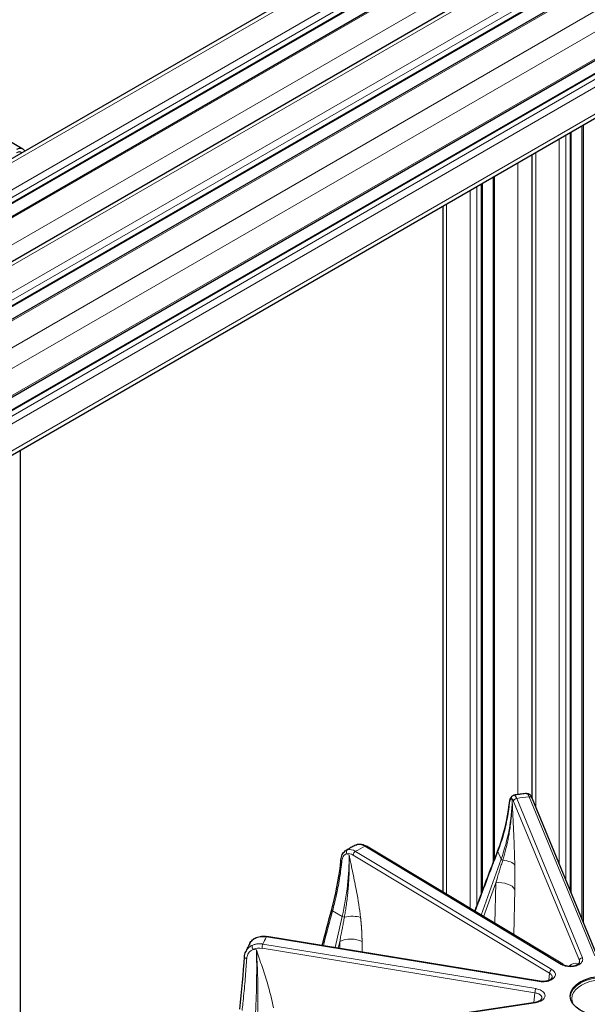
# Model space of a CAD drawing. Units: millimetres. Extents: x 0 to 13650, y 0 to 19305.
# Drawn here: x 6537 to 6717, y 7961 to 8273 of the extents above; entities that cross this region are included whole.
import ezdxf

# ---------------------------------------------------------------- set-up
doc = ezdxf.new("R2010")
doc.units = ezdxf.units.MM
doc.header["$LTSCALE"] = 65
doc.layers.add('Sichtbar (ISO)', color=7, linetype='Continuous', lineweight=25)
doc.layers.add('Tangential', color=7, linetype='Continuous', lineweight=9, true_color=0xbfbfbf)

msp = doc.modelspace()

# ---------------------------------------------------------------- linework, layer by layer
at = {"layer": 'Sichtbar (ISO)'}
for p, q in [((6538.26, 8232.23), (5972.58, 8558.83)), ((6274.75, 8079.14), (6699.02, 8324.09)), ((6285.03, 8070.72), (6709.3, 8315.67)), ((6291.21, 8070.24), (6715.47, 8315.19)), ((6303.04, 8062.81), (6727.3, 8307.76)), ((6313.32, 8054.4), (6737.58, 8299.34)), ((6319.49, 8053.91), (6743.76, 8298.86)), ((6339.53, 8040.78), (6726.57, 8264.24)), ((6343.04, 8038.76), (6729.99, 8262.16)), ((6355.47, 8031.58), (6726.73, 8245.93)), ((6712.27, 7996.11), (6712.27, 8237.58)), ((6715.78, 7987.6), (6715.78, 8239.61)), ((6699.85, 8026.22), (6699.85, 8230.41)), ((6683.99, 8221.25), (6683.99, 7996.38)), ((6687.5, 8223.28), (6687.5, 8005.64)), ((6671.56, 8214.08), (6671.56, 7996.38)), ((6537.43, 8136.64), (6537.43, 7926.52)), ((6720.3, 7976.66), (6699.84, 8026.25)), ((6640.86, 8009.66), (6640.86, 8009.66)), ((6643.91, 8011.35), (6643.91, 8011.35)), ((6709.57, 7973.49), (6647.27, 8011)), ((6639.02, 8004.83), (6639.02, 8004.83)), ((6702.32, 7968.19), (6615.7, 7982.34)), ((6706.25, 7969.38), (6706.25, 7969.38)), ((6613.71, 7948.38), (6700.82, 7961.48))]:
    msp.add_line(p, q, dxfattribs=at)
for centre, major_axis, ratio, start_param, end_param in [((6536.26, 8228.77), (2, 3.46), 0.57735, 5.924875, 7.068583), ((6536.26, 8228.77), (1.4, 2.42), 0.57735, 6.131008, 7.068583), ((6615.54, 7981.35), (0.161, 0.987), 0.222316, 0, 0.000397), ((6709.05, 7972.64), (0.516, 0.857), 0.589315, 6.283136, 6.283185), ((6700.97, 7960.49), (-0.149, 0.989), 0.205814, 6.282786, 6.283185)]:
    msp.add_ellipse(centre, major_axis=major_axis, ratio=ratio, start_param=start_param, end_param=end_param, dxfattribs=at)
msp.add_ellipse((6722.94, 7963.41), major_axis=(-11, 0), ratio=0.57735, dxfattribs=at)
for points, knots in [([(6698.13, 8027.73), (6697.86, 8027.7), (6697.59, 8027.67), (6697.06, 8027.6), (6696.79, 8027.56), (6696.25, 8027.49), (6695.98, 8027.45), (6695.45, 8027.38), (6695.18, 8027.34), (6694.65, 8027.26), (6694.38, 8027.22), (6694.11, 8027.18)], [5.71384935, 5.71384935, 5.71384935, 5.71384935, 5.72097415, 5.72097415, 5.72809894, 5.72809894, 5.73522374, 5.73522374, 5.74234853, 5.74234853, 5.74947333, 5.74947333, 5.74947333, 5.74947333]), ([(6698.13, 8027.73), (6698.28, 8027.75), (6698.44, 8027.74), (6698.72, 8027.66), (6698.85, 8027.6), (6699.07, 8027.45), (6699.17, 8027.36), (6699.39, 8027.11), (6699.49, 8026.95), (6699.68, 8026.61), (6699.76, 8026.44), (6699.84, 8026.25)], [0, 0, 0, 0, 0.0579526, 0.0579526, 0.114624, 0.114624, 0.1810139, 0.1810139, 0.2868765, 0.2868765, 0.3795718, 0.3795718, 0.3795718, 0.3795718]), ([(6692.6, 8024.26), (6692.65, 8024.77), (6692.72, 8025.22), (6692.92, 8026.01), (6693.03, 8026.36), (6693.37, 8026.79), (6693.48, 8026.9), (6693.76, 8027.08), (6693.93, 8027.15), (6694.11, 8027.18)], [0, 0, 0, 0, 0.1847584, 0.1847584, 0.3822895, 0.3822895, 0.4492661, 0.4492661, 0.5214852, 0.5214852, 0.5214852, 0.5214852]), ([(6639.21, 8006.67), (6639.27, 8007.26), (6639.41, 8007.82), (6639.86, 8008.76), (6640.17, 8009.17), (6640.66, 8009.54), (6640.75, 8009.6), (6640.86, 8009.66)], [0, 0, 0, 0, 0.2023095, 0.2023095, 0.3975212, 0.3975212, 0.4442965, 0.4442965, 0.4442965, 0.4442965]), ([(6643.91, 8011.35), (6643.7, 8011.24), (6643.49, 8011.13), (6643.08, 8010.9), (6642.88, 8010.79), (6642.47, 8010.57), (6642.27, 8010.46), (6641.86, 8010.23), (6641.66, 8010.12), (6641.26, 8009.89), (6641.06, 8009.77), (6640.86, 8009.66)], [6.2443992, 6.2443992, 6.2443992, 6.2443992, 6.25153829, 6.25153829, 6.25867738, 6.25867738, 6.26581648, 6.26581648, 6.27295557, 6.27295557, 6.28009466, 6.28009466, 6.28009466, 6.28009466]), ([(6644.49, 8011.57), (6644.87, 8011.67), (6645.27, 8011.68), (6646.08, 8011.55), (6646.5, 8011.41), (6647.03, 8011.14), (6647.14, 8011.08), (6647.25, 8011.01)], [0, 0, 0, 0, 0.1559596, 0.1559596, 0.3218838, 0.3218838, 0.3682726, 0.3682726, 0.3682726, 0.3682726]), ([(6610.24, 7980.07), (6610.47, 7980.51), (6610.79, 7980.91), (6611.5, 7981.53), (6611.89, 7981.77), (6612.31, 7981.96)], [0, 0, 0, 0, 0.1764036, 0.1764036, 0.3307447, 0.3307447, 0.3307447, 0.3307447]), ([(6612.31, 7981.96), (6612.83, 7982.19), (6613.41, 7982.34), (6614.56, 7982.45), (6615.14, 7982.43), (6615.7, 7982.34)], [0, 0, 0, 0, 0.1909081, 0.1909081, 0.3665635, 0.3665635, 0.3665635, 0.3665635]), ([(6610.24, 7980.07), (6610.15, 7979.9), (6610.06, 7979.73), (6609.88, 7979.38), (6609.8, 7979.21), (6609.63, 7978.87), (6609.54, 7978.7), (6609.37, 7978.35), (6609.29, 7978.18), (6609.13, 7977.83), (6609.05, 7977.66), (6608.97, 7977.48)], [0.49133524, 0.49133524, 0.49133524, 0.49133524, 0.49867401, 0.49867401, 0.50601278, 0.50601278, 0.51335155, 0.51335155, 0.52069032, 0.52069032, 0.52802908, 0.52802908, 0.52802908, 0.52802908]), ([(6709.57, 7973.49), (6709.76, 7973.38), (6709.98, 7973.28), (6710.49, 7973.11), (6710.77, 7973.04), (6711.37, 7972.94), (6711.69, 7972.92), (6712.34, 7972.93), (6712.66, 7972.96), (6713.28, 7973.07), (6713.57, 7973.15), (6714.06, 7973.34), (6714.28, 7973.46), (6714.6, 7973.68), (6714.72, 7973.8), (6714.87, 7973.99), (6714.91, 7974.07), (6714.93, 7974.16), (6714.94, 7974.19), (6714.94, 7974.21)], [0, 0, 0, 0, 0.0920568, 0.0920568, 0.1837303, 0.1837303, 0.279261, 0.279261, 0.3769349, 0.3769349, 0.4737817, 0.4737817, 0.5673887, 0.5673887, 0.6562385, 0.6562385, 0.7439682, 0.7439682, 0.7838639, 0.7838639, 0.7838639, 0.7838639]), ([(6702.32, 7968.19), (6702.63, 7968.13), (6702.97, 7968.11), (6703.63, 7968.11), (6703.96, 7968.15), (6704.58, 7968.26), (6704.87, 7968.34), (6705.37, 7968.53), (6705.59, 7968.65), (6705.92, 7968.87), (6706.04, 7968.99), (6706.18, 7969.18), (6706.22, 7969.26), (6706.24, 7969.34), (6706.25, 7969.36), (6706.25, 7969.38)], [0, 0, 0, 0, 0.0999105, 0.0999105, 0.1981903, 0.1981903, 0.2958864, 0.2958864, 0.3902192, 0.3902192, 0.4789111, 0.4789111, 0.5660136, 0.5660136, 0.596295, 0.596295, 0.596295, 0.596295]), ([(6700.83, 7961.48), (6701.14, 7961.53), (6701.45, 7961.61), (6701.98, 7961.79), (6702.21, 7961.9), (6702.57, 7962.13), (6702.71, 7962.25), (6702.88, 7962.45), (6702.93, 7962.54), (6702.96, 7962.64), (6702.97, 7962.66), (6702.97, 7962.69)], [0.0004692, 0.0004692, 0.0004692, 0.0004692, 0.0996352, 0.0996352, 0.1954027, 0.1954027, 0.2859385, 0.2859385, 0.3727591, 0.3727591, 0.4139439, 0.4139439, 0.4139439, 0.4139439])]:
    msp.add_open_spline(points, degree=3, knots=knots, dxfattribs=at)
for points, degree in [([(6694.11, 8027.18), (6694.11, 8027.18), (6694.11, 8027.18), (6694.11, 8027.18)], 3), ([(6689.01, 8009.57), (6690.88, 8014.45), (6692.1, 8019.41), (6692.6, 8024.26)], 3), ([(6643.91, 8011.35), (6644.09, 8011.45), (6644.29, 8011.52), (6644.49, 8011.57)], 3), ([(6681.7, 7990.28), (6684.12, 7996.75), (6686.55, 8003.18), (6689.01, 8009.57)], 3), ([(6689.01, 8009.57), (6689.01, 8009.57), (6689.01, 8009.57), (6689.01, 8009.57), (6689.01, 8009.57), (6689.01, 8009.57)], 5), ([(6639.02, 8004.83), (6639.09, 8005.45), (6639.16, 8006.06), (6639.21, 8006.67)], 3), ([(6636.27, 7990.85), (6637.55, 7995.63), (6638.49, 8000.34), (6639.02, 8004.83)], 3), ([(6633.27, 7979.47), (6634.26, 7983.27), (6635.26, 7987.07), (6636.27, 7990.85)], 3), ([(6636.27, 7990.85), (6636.27, 7990.85), (6636.27, 7990.85), (6636.27, 7990.85), (6636.27, 7990.85), (6636.27, 7990.85)], 5), ([(6610.24, 7980.07), (6610.24, 7980.07), (6610.24, 7980.07), (6610.24, 7980.07)], 3), ([(6607.1, 7959.24), (6607.73, 7965.04), (6608.25, 7970.67), (6608.57, 7975.88)], 3), ([(6608.57, 7975.88), (6608.61, 7976.44), (6608.74, 7976.98), (6608.97, 7977.48)], 3), ([(6608.97, 7977.48), (6608.97, 7977.48), (6608.97, 7977.48), (6608.97, 7977.48)], 3)]:
    msp.add_open_spline(points, degree=degree, dxfattribs=at)
at = {"layer": 'Tangential'}
for p, q in [((6276.75, 8078.94), (6701.02, 8323.89)), ((6284.18, 8074.65), (6708.44, 8319.6)), ((6285.24, 8072.82), (6709.5, 8317.76)), ((6285.24, 8071.18), (6709.5, 8316.13)), ((6291.96, 8070.16), (6716.22, 8315.11)), ((6299.38, 8065.88), (6723.65, 8310.82)), ((6305.04, 8062.61), (6729.3, 8307.56)), ((6312.46, 8058.32), (6736.73, 8303.27)), ((6313.52, 8056.49), (6737.79, 8301.43)), ((6313.52, 8054.85), (6737.79, 8299.8)), ((6320.24, 8053.83), (6744.51, 8298.78)), ((6327.67, 8049.55), (6751.93, 8294.49)), ((6331.67, 8045.32), (6726.47, 8273.27)), ((6339.09, 8041.04), (6726.47, 8264.69)), ((6343.33, 8038.59), (6730.28, 8261.99)), ((6344.75, 8037.77), (6731.69, 8261.17)), ((6346.87, 8036.55), (6726.47, 8255.71)), ((6354.29, 8032.26), (6726.47, 8247.14)), ((6711.98, 7996.82), (6711.98, 8237.42)), ((6716.22, 7986.54), (6716.22, 8239.87)), ((6708.44, 8005.39), (6708.44, 8235.37)), ((6710.56, 8000.25), (6710.56, 8236.6)), ((6701.02, 8023.38), (6701.02, 8231.09)), ((6695.36, 8227.82), (6695.36, 8027.36)), ((6687.94, 8223.54), (6687.94, 8006.78)), ((6680.16, 8219.04), (6680.16, 7991.2)), ((6682.28, 8220.27), (6682.28, 7991.84)), ((6683.69, 8221.09), (6683.69, 7995.6)), ((6672.73, 8214.76), (6672.73, 7995.67)), ((6693.54, 8025.48), (6693.29, 8026.08)), ((6694, 8025.21), (6714.86, 7974.66)), ((6694.97, 8026.14), (6715.83, 7975.59)), ((6719.77, 7976.13), (6698.91, 8026.68)), ((6643.83, 8009.34), (6706.13, 7971.84)), ((6709.05, 7973.45), (6646.75, 8010.96)), ((6690.04, 8006.87), (6689.02, 8009.34)), ((6641.8, 8008.14), (6641.05, 8008.59)), ((6643.11, 8008.15), (6705.41, 7970.64)), ((6683.68, 7989.08), (6690.04, 8006.87)), ((6684.48, 7988.6), (6688.32, 7999.35)), ((6688.06, 7986.45), (6688.32, 7999.35)), ((6694.04, 7982.84), (6694.34, 7997.25)), ((6639.59, 7988.64), (6636.55, 7990.47)), ((6637.4, 7978.79), (6639.59, 7988.64)), ((6702.15, 7968.02), (6615.54, 7982.17)), ((6638.37, 7978.63), (6638.83, 7980.73)), ((6638.85, 7978.56), (6638.83, 7980.73)), ((6645.92, 7977.4), (6645.9, 7980.68)), ((6612.37, 7978.06), (6611.33, 7978.23)), ((6700.78, 7964.41), (6614.17, 7978.57)), ((6701.05, 7965.77), (6614.44, 7979.92)), ((6714.86, 7974.66), (6714.81, 7973.91)), ((6705.41, 7970.64), (6705.17, 7968.45)), ((6700.78, 7964.41), (6700.41, 7961.42)), ((6613.86, 7948.21), (6700.97, 7961.31))]:
    msp.add_line(p, q, dxfattribs=at)
for centre, major_axis, ratio, start_param, end_param in [((6620.59, 8017.09), (-68.75, -29.98), 0.814509, 2.488569, 2.782537), ((6693.81, 8022.29), (0.52, -3.79), 0.229696, 2.419548, 3.141745), ((6694.97, 8025.33), (-0.924, -0.381), 0.794268, 4.39568, 5.940296), ((6722.94, 7963.41), (-112.21, 0), 0.57735, 4.928207, 4.964319), ((6698.91, 8025.87), (0.924, 0.381), 0.794268, 0, 1.254087), ((6642.77, 8005.14), (2.22, -3.21), 0.626791, 2.195219, 2.917417), ((6643.83, 8008.53), (0.516, 0.857), 0.589315, 0.796092, 2.340708), ((6722.94, 7963.41), (-112.21, 0), 0.57735, 5.458788, 5.494899), ((6646.75, 8010.15), (0.516, 0.857), 0.589315, 0, 0.796092), ((6906.57, 7482.03), (189.66, 1004.67), 0.344724, 1.08453, 1.106668), ((6586.98, 7980.12), (-39.22, -63.99), 0.553404, 2.265316, 2.294722), ((6587.64, 7979.81), (36.64, 65.47), 0.609271, 5.169018, 5.462986), ((6690.68, 8006.78), (-0.659, 0.235), 0.461885, 0.419559, 1.514064), ((6689.49, 8004.42), (5, 0.09), 0.421338, 0.227191, 1.353168), ((6689.48, 7996.69), (5, -0.1), 0.544141, 0.245942, 1.815825), ((7286.34, 7599.21), (-23.53, 1026.57), 0.679279, 1.164259, 1.175887), ((6640.07, 7988.72), (-0.683, 0.153), 0.350439, 0.873739, 1.968244), ((6641.83, 7986.45), (4.97, 0.59), 0.448216, 0.706117, 1.832095), ((6722.94, 7963.41), (-112.21, 0), 0.57735, 5.989368, 6.025479), ((6615.54, 7981.35), (0.161, 0.987), 0.222316, 0.000397, 0.633748), ((6642.29, 7978.79), (5, 0.03), 0.541457, 0.761406, 2.331289), ((6614.13, 7974.41), (4.45, -2.27), 0.800492, 1.950778, 2.579459), ((6591.89, 7938.03), (9.91, 74.37), 0.242458, 5.018854, 5.312821), ((6614.44, 7979.1), (-0.161, -0.987), 0.222316, 3.775341, 5.319958), ((6715.83, 7974.77), (-0.924, -0.381), 0.794268, 4.39568, 5.940296), ((6706.13, 7971.02), (0.516, 0.857), 0.589315, 0.796092, 2.340708), ((6709.05, 7972.64), (0.516, 0.857), 0.589315, 0, 0.796092), ((6720.15, 7927.32), (-7, 46.49), 0.209239, 6.151175, 6.449676), ((6702.15, 7967.2), (0.161, 0.987), 0.222316, 0.000403, 0.633748), ((6722.94, 7962.59), (10.5, 0), 0.57735, 5.984119, 9.723844), ((6722.94, 7963), (11, 0), 0.57735, 0.032147, 3.109446), ((6701.05, 7964.95), (-0.161, -0.987), 0.222316, 3.775341, 5.319958), ((6700.97, 7960.49), (-0.149, 0.989), 0.205814, 5.65215, 6.282786)]:
    msp.add_ellipse(centre, major_axis=major_axis, ratio=ratio, start_param=start_param, end_param=end_param, dxfattribs=at)
for points, knots in [([(6698.91, 8026.68), (6698.87, 8026.78), (6698.83, 8026.87), (6698.79, 8026.95), (6698.76, 8027.04), (6698.72, 8027.11), (6698.68, 8027.18), (6698.64, 8027.26), (6698.61, 8027.32), (6698.57, 8027.38), (6698.53, 8027.43), (6698.5, 8027.49), (6698.46, 8027.53), (6698.42, 8027.57), (6698.39, 8027.61), (6698.36, 8027.64), (6698.32, 8027.67), (6698.29, 8027.69), (6698.26, 8027.71), (6698.22, 8027.73), (6698.19, 8027.73), (6698.16, 8027.74), (6698.15, 8027.74), (6698.14, 8027.74), (6698.13, 8027.73)], [18.544436, 18.544436, 18.544436, 18.544436, 19.208658, 19.208658, 19.208658, 19.872852, 19.872852, 19.872852, 20.537019, 20.537019, 20.537019, 21.20116, 21.20116, 21.20116, 21.865335, 21.865335, 21.865335, 22.529456, 22.529456, 22.529456, 23.193572, 23.193572, 23.193572, 23.438862, 23.438862, 23.438862, 23.438862]), ([(6690.54, 8006.49), (6690.69, 8007), (6690.84, 8007.52), (6690.99, 8008.03), (6691.15, 8008.6), (6691.3, 8009.17), (6691.45, 8009.75), (6691.62, 8010.42), (6691.78, 8011.09), (6691.93, 8011.76), (6692.07, 8012.37), (6692.2, 8012.98), (6692.31, 8013.6), (6692.36, 8013.86), (6692.41, 8014.11), (6692.46, 8014.37), (6692.58, 8015.02), (6692.69, 8015.66), (6692.79, 8016.31), (6692.9, 8017.03), (6693, 8017.76), (6693.08, 8018.49), (6693.14, 8018.97), (6693.19, 8019.45), (6693.24, 8019.93), (6693.31, 8020.68), (6693.37, 8021.44), (6693.42, 8022.19), (6693.43, 8022.36), (6693.44, 8022.53), (6693.45, 8022.7), (6693.47, 8023.17), (6693.49, 8023.63), (6693.51, 8024.09), (6693.52, 8024.32), (6693.52, 8024.55), (6693.53, 8024.78), (6693.53, 8024.86), (6693.53, 8024.94), (6693.53, 8025.02), (6693.54, 8025.09), (6693.54, 8025.17), (6693.54, 8025.25), (6693.54, 8025.29), (6693.54, 8025.33), (6693.54, 8025.36), (6693.54, 8025.37), (6693.54, 8025.37), (6693.54, 8025.37), (6693.54, 8025.38), (6693.54, 8025.38), (6693.54, 8025.38), (6693.54, 8025.39), (6693.54, 8025.39), (6693.54, 8025.39), (6693.54, 8025.4), (6693.54, 8025.4), (6693.54, 8025.4), (6693.54, 8025.41), (6693.54, 8025.41), (6693.54, 8025.42), (6693.54, 8025.42), (6693.54, 8025.42), (6693.54, 8025.42), (6693.54, 8025.43), (6693.54, 8025.43), (6693.54, 8025.43), (6693.54, 8025.44), (6693.54, 8025.44), (6693.54, 8025.45), (6693.54, 8025.45), (6693.54, 8025.46), (6693.54, 8025.46), (6693.54, 8025.46), (6693.54, 8025.47), (6693.54, 8025.47), (6693.54, 8025.47), (6693.54, 8025.47), (6693.54, 8025.48)], [35.615206, 35.615206, 35.615206, 35.615206, 38.773348, 38.773348, 38.773348, 42.25535, 42.25535, 42.25535, 46.330899, 46.330899, 46.330899, 50.030153, 50.030153, 50.030153, 51.582554, 51.582554, 51.582554, 55.460238, 55.460238, 55.460238, 59.818828, 59.818828, 59.818828, 62.697879, 62.697879, 62.697879, 67.2354, 67.2354, 67.2354, 68.255543, 68.255543, 68.255543, 71.034375, 71.034375, 71.034375, 72.42379, 72.42379, 72.42379, 72.892665, 72.892665, 72.892665, 73.361539, 73.361539, 73.361539, 73.589056, 73.589056, 73.589056, 73.606951, 73.606951, 73.606951, 73.626182, 73.626182, 73.626182, 73.648199, 73.648199, 73.648199, 73.677267, 73.677267, 73.677267, 73.701131, 73.701131, 73.701131, 73.717157, 73.717157, 73.717157, 73.735211, 73.735211, 73.735211, 73.766368, 73.766368, 73.766368, 73.783877, 73.783877, 73.783877, 73.799018, 73.799018, 73.799018, 73.813206, 73.813206, 73.813206, 73.813206]), ([(6692.62, 8024.09), (6692.64, 8024.26), (6692.66, 8024.42), (6692.68, 8024.57), (6692.75, 8025.06), (6692.84, 8025.44), (6692.95, 8025.7), (6692.98, 8025.77), (6693.01, 8025.84), (6693.05, 8025.89), (6693.12, 8026), (6693.19, 8026.06), (6693.27, 8026.08), (6693.28, 8026.08), (6693.29, 8026.08), (6693.29, 8026.08)], [13.770337, 13.770337, 13.770337, 13.770337, 14.761745, 14.761745, 14.761745, 17.929978, 17.929978, 17.929978, 18.823968, 18.823968, 18.823968, 20.706244, 20.706244, 20.706244, 20.835198, 20.835198, 20.835198, 20.835198]), ([(6693.29, 8026.08), (6693.24, 8026.53), (6693.52, 8026.99), (6693.94, 8027.14), (6694, 8027.16), (6694.06, 8027.17), (6694.12, 8027.18)], [0.0000003, 0.0000003, 0.0000003, 0.0000003, 0.8770258, 0.8770258, 0.8770258, 0.9999995, 0.9999995, 0.9999995, 0.9999995]), ([(6694.36, 8004.98), (6694.3, 8007.81), (6694.21, 8010.67), (6694.09, 8013.53), (6694.01, 8015.52), (6693.93, 8017.51), (6693.83, 8019.5), (6693.78, 8020.5), (6693.74, 8021.49), (6693.69, 8022.49), (6693.66, 8022.99), (6693.64, 8023.48), (6693.61, 8023.98), (6693.6, 8024.23), (6693.59, 8024.48), (6693.58, 8024.73), (6693.57, 8024.81), (6693.57, 8024.9), (6693.57, 8024.98), (6693.56, 8025.06), (6693.56, 8025.15), (6693.55, 8025.23), (6693.55, 8025.27), (6693.55, 8025.31), (6693.55, 8025.35), (6693.55, 8025.37), (6693.54, 8025.39), (6693.54, 8025.41), (6693.54, 8025.43), (6693.54, 8025.44), (6693.54, 8025.46), (6693.54, 8025.46), (6693.54, 8025.47), (6693.54, 8025.48)], [35.615206, 35.615206, 35.615206, 35.615206, 51.582554, 51.582554, 51.582554, 62.69788, 62.69788, 62.69788, 68.255543, 68.255543, 68.255543, 71.034375, 71.034375, 71.034375, 72.42379, 72.42379, 72.42379, 72.892665, 72.892665, 72.892665, 73.361539, 73.361539, 73.361539, 73.589056, 73.589056, 73.589056, 73.700654, 73.700654, 73.700654, 73.782069, 73.782069, 73.782069, 73.813206, 73.813206, 73.813206, 73.813206]), ([(6694.97, 8026.14), (6694.97, 8026.15), (6694.97, 8026.15), (6694.96, 8026.16), (6694.92, 8026.25), (6694.88, 8026.34), (6694.84, 8026.42), (6694.8, 8026.51), (6694.76, 8026.58), (6694.72, 8026.65), (6694.68, 8026.72), (6694.64, 8026.78), (6694.6, 8026.84), (6694.56, 8026.9), (6694.53, 8026.95), (6694.49, 8026.99), (6694.45, 8027.03), (6694.41, 8027.07), (6694.37, 8027.1), (6694.33, 8027.13), (6694.3, 8027.15), (6694.26, 8027.16), (6694.22, 8027.18), (6694.19, 8027.18), (6694.15, 8027.18), (6694.14, 8027.18), (6694.13, 8027.18), (6694.12, 8027.18)], [18.544439, 18.544439, 18.544439, 18.544439, 18.577644, 18.577644, 18.577644, 19.241763, 19.241763, 19.241763, 19.905852, 19.905852, 19.905852, 20.569913, 20.569913, 20.569913, 21.233947, 21.233947, 21.233947, 21.898015, 21.898015, 21.898015, 22.56203, 22.56203, 22.56203, 23.226041, 23.226041, 23.226041, 23.452963, 23.452963, 23.452963, 23.452963]), ([(6692.62, 8024.09), (6692.53, 8023.17), (6692.41, 8022.25), (6692.26, 8021.33), (6692.12, 8020.41), (6691.95, 8019.48), (6691.76, 8018.56), (6691.56, 8017.63), (6691.34, 8016.71), (6691.1, 8015.79), (6690.96, 8015.25), (6690.81, 8014.71), (6690.65, 8014.17), (6690.37, 8013.22), (6690.07, 8012.28), (6689.75, 8011.34), (6689.52, 8010.68), (6689.27, 8010.01), (6689.02, 8009.34)], [19.86669, 19.86669, 19.86669, 19.86669, 24.740274, 24.740274, 24.740274, 29.613637, 29.613637, 29.613637, 34.486722, 34.486722, 34.486722, 37.330647, 37.330647, 37.330647, 42.297746, 42.297746, 42.297746, 45.821196, 45.821196, 45.821196, 45.821196]), ([(6692.62, 8024.09), (6692.61, 8024.11), (6692.61, 8024.14), (6692.6, 8024.19), (6692.6, 8024.22), (6692.6, 8024.25), (6692.6, 8024.26), (6692.6, 8024.26)], [0, 0, 0, 0, 0.0830261, 0.0830261, 0.1672053, 0.1672053, 0.1883225, 0.1883225, 0.1883225, 0.1883225]), ([(6640.86, 8009.66), (6640.86, 8009.66), (6640.87, 8009.66), (6640.96, 8009.72), (6641.05, 8009.76), (6641.21, 8009.82), (6641.28, 8009.84), (6641.36, 8009.86)], [19.623963, 19.623963, 19.623963, 19.623963, 19.661258, 19.661258, 20.316414, 20.316414, 20.835196, 20.835196, 20.835196, 20.835196]), ([(6641.05, 8008.59), (6640.88, 8009), (6640.96, 8009.52), (6641.23, 8009.77), (6641.27, 8009.81), (6641.32, 8009.84), (6641.36, 8009.86)], [0.0000003, 0.0000003, 0.0000003, 0.0000003, 0.8770258, 0.8770258, 0.8770258, 0.9999994, 0.9999994, 0.9999994, 0.9999994]), ([(6644.34, 8011.51), (6644.24, 8011.49), (6644.15, 8011.46), (6644.01, 8011.4), (6643.96, 8011.38), (6643.91, 8011.35)], [7.304447, 7.304447, 7.304447, 7.304447, 7.964992, 7.964992, 8.382248, 8.382248, 8.382248, 8.382248]), ([(6646.75, 8010.96), (6646.63, 8011.04), (6646.52, 8011.1), (6646.4, 8011.16), (6646.28, 8011.22), (6646.17, 8011.27), (6646.05, 8011.32), (6645.94, 8011.37), (6645.82, 8011.41), (6645.71, 8011.44), (6645.6, 8011.47), (6645.49, 8011.5), (6645.38, 8011.52), (6645.27, 8011.54), (6645.16, 8011.56), (6645.05, 8011.57), (6644.95, 8011.57), (6644.84, 8011.58), (6644.74, 8011.57), (6644.64, 8011.57), (6644.54, 8011.55), (6644.45, 8011.54), (6644.41, 8011.53), (6644.37, 8011.52), (6644.34, 8011.51)], [18.544436, 18.544436, 18.544436, 18.544436, 19.208658, 19.208658, 19.208658, 19.872851, 19.872851, 19.872851, 20.537017, 20.537017, 20.537017, 21.201158, 21.201158, 21.201158, 21.865332, 21.865332, 21.865332, 22.529452, 22.529452, 22.529452, 23.193569, 23.193569, 23.193569, 23.452998, 23.452998, 23.452998, 23.452998]), ([(6644.49, 8011.57), (6644.46, 8011.56), (6644.43, 8011.55), (6644.38, 8011.53), (6644.36, 8011.52), (6644.34, 8011.51)], [0.8674341, 0.8674341, 0.8674341, 0.8674341, 0.9454376, 0.9454376, 1, 1, 1, 1]), ([(6639.49, 8006.24), (6639.46, 8006.26), (6639.43, 8006.28), (6639.38, 8006.32), (6639.36, 8006.35), (6639.31, 8006.39), (6639.3, 8006.42), (6639.26, 8006.46), (6639.25, 8006.49), (6639.23, 8006.54), (6639.22, 8006.56), (6639.21, 8006.61), (6639.21, 8006.64), (6639.21, 8006.67), (6639.21, 8006.67), (6639.21, 8006.67)], [0, 0, 0, 0, 0.0830263, 0.0830263, 0.1672059, 0.1672059, 0.2524427, 0.2524427, 0.338572, 0.338572, 0.4255693, 0.4255693, 0.5127328, 0.5127328, 0.5271765, 0.5271765, 0.5271765, 0.5271765]), ([(6639.49, 8006.24), (6639.51, 8006.42), (6639.53, 8006.59), (6639.56, 8006.75), (6639.67, 8007.26), (6639.87, 8007.69), (6640.14, 8008.01), (6640.22, 8008.1), (6640.3, 8008.18), (6640.39, 8008.25), (6640.57, 8008.4), (6640.78, 8008.51), (6641.01, 8008.57), (6641.02, 8008.58), (6641.04, 8008.58), (6641.05, 8008.59)], [13.770337, 13.770337, 13.770337, 13.770337, 14.761745, 14.761745, 14.761745, 17.929978, 17.929978, 17.929978, 18.823968, 18.823968, 18.823968, 20.706244, 20.706244, 20.706244, 20.835198, 20.835198, 20.835198, 20.835198]), ([(6640.29, 7988.44), (6640.39, 7989), (6640.48, 7989.55), (6640.58, 7990.1), (6640.68, 7990.71), (6640.77, 7991.32), (6640.86, 7991.93), (6640.96, 7992.64), (6641.06, 7993.35), (6641.14, 7994.07), (6641.22, 7994.71), (6641.29, 7995.35), (6641.36, 7996), (6641.39, 7996.27), (6641.41, 7996.54), (6641.44, 7996.81), (6641.5, 7997.48), (6641.56, 7998.15), (6641.61, 7998.82), (6641.66, 7999.57), (6641.7, 8000.32), (6641.74, 8001.06), (6641.76, 8001.56), (6641.78, 8002.05), (6641.8, 8002.54), (6641.82, 8003.31), (6641.84, 8004.08), (6641.84, 8004.84), (6641.84, 8005.01), (6641.84, 8005.19), (6641.84, 8005.36), (6641.84, 8005.82), (6641.84, 8006.29), (6641.83, 8006.75), (6641.83, 8006.98), (6641.82, 8007.21), (6641.82, 8007.45), (6641.82, 8007.52), (6641.81, 8007.6), (6641.81, 8007.68), (6641.81, 8007.76), (6641.81, 8007.83), (6641.8, 8007.91), (6641.8, 8007.95), (6641.8, 8007.99), (6641.8, 8008.02), (6641.8, 8008.03), (6641.8, 8008.03), (6641.8, 8008.03), (6641.8, 8008.04), (6641.8, 8008.04), (6641.8, 8008.04), (6641.8, 8008.05), (6641.8, 8008.05), (6641.8, 8008.05), (6641.8, 8008.06), (6641.8, 8008.06), (6641.8, 8008.07), (6641.8, 8008.07), (6641.8, 8008.07), (6641.8, 8008.08), (6641.8, 8008.08), (6641.8, 8008.08), (6641.8, 8008.08), (6641.8, 8008.09), (6641.8, 8008.09), (6641.8, 8008.09), (6641.8, 8008.1), (6641.8, 8008.11), (6641.8, 8008.11), (6641.8, 8008.11), (6641.8, 8008.12), (6641.8, 8008.12), (6641.8, 8008.12), (6641.8, 8008.13), (6641.8, 8008.13), (6641.8, 8008.13), (6641.8, 8008.13), (6641.8, 8008.14)], [35.615206, 35.615206, 35.615206, 35.615206, 38.773358, 38.773358, 38.773358, 42.255367, 42.255367, 42.255367, 46.330917, 46.330917, 46.330917, 50.030186, 50.030186, 50.030186, 51.582554, 51.582554, 51.582554, 55.46015, 55.46015, 55.46015, 59.818694, 59.818694, 59.818694, 62.697879, 62.697879, 62.697879, 67.235347, 67.235347, 67.235347, 68.255543, 68.255543, 68.255543, 71.034375, 71.034375, 71.034375, 72.42379, 72.42379, 72.42379, 72.892665, 72.892665, 72.892665, 73.361539, 73.361539, 73.361539, 73.589056, 73.589056, 73.589056, 73.606951, 73.606951, 73.606951, 73.626182, 73.626182, 73.626182, 73.648197, 73.648197, 73.648197, 73.677266, 73.677266, 73.677266, 73.701131, 73.701131, 73.701131, 73.717157, 73.717157, 73.717157, 73.73521, 73.73521, 73.73521, 73.766369, 73.766369, 73.766369, 73.783877, 73.783877, 73.783877, 73.799018, 73.799018, 73.799018, 73.813206, 73.813206, 73.813206, 73.813206]), ([(6645.43, 7988.34), (6645.11, 7991.11), (6644.65, 7993.88), (6644.14, 7996.64), (6643.78, 7998.57), (6643.4, 8000.48), (6643.01, 8002.4), (6642.81, 8003.35), (6642.61, 8004.31), (6642.41, 8005.27), (6642.31, 8005.75), (6642.2, 8006.22), (6642.1, 8006.7), (6642.05, 8006.94), (6642, 8007.18), (6641.95, 8007.42), (6641.93, 8007.5), (6641.92, 8007.58), (6641.9, 8007.66), (6641.88, 8007.74), (6641.86, 8007.82), (6641.85, 8007.9), (6641.84, 8007.94), (6641.83, 8007.98), (6641.82, 8008.02), (6641.82, 8008.04), (6641.81, 8008.06), (6641.81, 8008.07), (6641.81, 8008.09), (6641.8, 8008.1), (6641.8, 8008.12), (6641.8, 8008.13), (6641.8, 8008.13), (6641.8, 8008.14)], [35.615206, 35.615206, 35.615206, 35.615206, 51.582554, 51.582554, 51.582554, 62.69788, 62.69788, 62.69788, 68.255543, 68.255543, 68.255543, 71.034375, 71.034375, 71.034375, 72.42379, 72.42379, 72.42379, 72.892665, 72.892665, 72.892665, 73.361539, 73.361539, 73.361539, 73.589056, 73.589056, 73.589056, 73.700654, 73.700654, 73.700654, 73.782069, 73.782069, 73.782069, 73.813206, 73.813206, 73.813206, 73.813206]), ([(6690.54, 8006.49), (6690.39, 8006.02), (6690.25, 8005.55), (6690.1, 8005.07), (6689.95, 8004.58), (6689.8, 8004.09), (6689.65, 8003.6), (6689.53, 8003.21), (6689.4, 8002.81), (6689.28, 8002.42), (6689.1, 8001.84), (6688.92, 8001.25), (6688.74, 8000.67), (6688.6, 8000.23), (6688.46, 7999.79), (6688.32, 7999.35)], [64.542694, 64.542694, 64.542694, 64.542694, 66.974301, 66.974301, 66.974301, 69.497366, 69.497366, 69.497366, 71.524449, 71.524449, 71.524449, 74.528109, 74.528109, 74.528109, 76.802582, 76.802582, 76.802582, 76.802582]), ([(6639.29, 8004.4), (6639.18, 8003.44), (6639.05, 8002.47), (6638.9, 8001.5), (6638.75, 8000.52), (6638.58, 7999.54), (6638.39, 7998.55), (6638.22, 7997.62), (6638.03, 7996.69), (6637.83, 7995.75), (6637.61, 7994.73), (6637.37, 7993.71), (6637.12, 7992.67), (6636.94, 7991.94), (6636.75, 7991.21), (6636.55, 7990.47)], [23.008729, 23.008729, 23.008729, 23.008729, 27.889589, 27.889589, 27.889589, 32.770217, 32.770217, 32.770217, 37.330647, 37.330647, 37.330647, 42.297746, 42.297746, 42.297746, 45.821196, 45.821196, 45.821196, 45.821196]), ([(6639.29, 8004.4), (6639.26, 8004.42), (6639.23, 8004.44), (6639.18, 8004.48), (6639.16, 8004.5), (6639.12, 8004.55), (6639.1, 8004.57), (6639.07, 8004.62), (6639.05, 8004.64), (6639.03, 8004.69), (6639.02, 8004.71), (6639.02, 8004.76), (6639.01, 8004.79), (6639.02, 8004.82), (6639.02, 8004.82), (6639.02, 8004.83)], [0.0000328, 0.0000328, 0.0000328, 0.0000328, 0.0831954, 0.0831954, 0.1675285, 0.1675285, 0.2529191, 0.2529191, 0.3392015, 0.3392015, 0.4263484, 0.4263484, 0.513659, 0.513659, 0.5356211, 0.5356211, 0.5356211, 0.5356211]), ([(6640.29, 7988.44), (6640.2, 7987.93), (6640.1, 7987.42), (6640.01, 7986.91), (6639.91, 7986.38), (6639.81, 7985.86), (6639.71, 7985.33), (6639.63, 7984.9), (6639.55, 7984.47), (6639.47, 7984.05), (6639.35, 7983.42), (6639.23, 7982.79), (6639.11, 7982.16), (6639.02, 7981.68), (6638.93, 7981.2), (6638.83, 7980.73)], [64.542694, 64.542694, 64.542694, 64.542694, 66.974301, 66.974301, 66.974301, 69.497366, 69.497366, 69.497366, 71.524449, 71.524449, 71.524449, 74.528108, 74.528108, 74.528108, 76.802582, 76.802582, 76.802582, 76.802582]), ([(6612.16, 7981.8), (6612.03, 7981.75), (6611.9, 7981.68), (6611.65, 7981.55), (6611.54, 7981.47), (6611.37, 7981.36), (6611.32, 7981.32), (6611.16, 7981.2), (6611.06, 7981.11), (6610.87, 7980.93), (6610.77, 7980.83), (6610.6, 7980.64), (6610.53, 7980.53), (6610.38, 7980.32), (6610.31, 7980.21), (6610.25, 7980.09), (6610.24, 7980.08), (6610.24, 7980.07)], [7.304447, 7.304447, 7.304447, 7.304447, 7.964992, 7.964992, 8.625275, 8.625275, 8.936783, 8.936783, 9.591383, 9.591383, 10.245834, 10.245834, 10.900178, 10.900178, 11.554454, 11.554454, 11.610047, 11.610047, 11.610047, 11.610047]), ([(6615.54, 7982.17), (6615.38, 7982.19), (6615.21, 7982.21), (6615.05, 7982.23), (6614.89, 7982.25), (6614.73, 7982.25), (6614.57, 7982.26), (6614.41, 7982.26), (6614.25, 7982.26), (6614.09, 7982.25), (6613.93, 7982.24), (6613.77, 7982.23), (6613.62, 7982.21), (6613.47, 7982.19), (6613.31, 7982.16), (6613.17, 7982.13), (6613.02, 7982.1), (6612.87, 7982.06), (6612.73, 7982.02), (6612.59, 7981.97), (6612.45, 7981.93), (6612.31, 7981.87), (6612.26, 7981.85), (6612.21, 7981.83), (6612.16, 7981.8)], [18.544436, 18.544436, 18.544436, 18.544436, 19.208658, 19.208658, 19.208658, 19.872851, 19.872851, 19.872851, 20.537017, 20.537017, 20.537017, 21.201158, 21.201158, 21.201158, 21.865332, 21.865332, 21.865332, 22.529453, 22.529453, 22.529453, 23.193569, 23.193569, 23.193569, 23.452998, 23.452998, 23.452998, 23.452998]), ([(6612.31, 7981.96), (6612.31, 7981.96), (6612.3, 7981.95), (6612.27, 7981.94), (6612.25, 7981.92), (6612.21, 7981.89), (6612.2, 7981.87), (6612.17, 7981.83), (6612.17, 7981.82), (6612.16, 7981.8)], [0.7419526, 0.7419526, 0.7419526, 0.7419526, 0.776641, 0.776641, 0.8617531, 0.8617531, 0.9454376, 0.9454376, 1, 1, 1, 1]), ([(6611.04, 7979.51), (6610.9, 7979.45), (6610.78, 7979.39), (6610.53, 7979.24), (6610.41, 7979.17), (6610.18, 7979), (6610.07, 7978.92), (6609.86, 7978.73), (6609.77, 7978.64), (6609.58, 7978.44), (6609.49, 7978.33), (6609.33, 7978.11), (6609.25, 7978), (6609.11, 7977.77), (6609.04, 7977.65), (6608.98, 7977.51), (6608.98, 7977.5), (6608.97, 7977.48)], [7.304451, 7.304451, 7.304451, 7.304451, 7.959553, 7.959553, 8.614411, 8.614411, 9.269066, 9.269066, 9.923593, 9.923593, 10.578003, 10.578003, 11.232335, 11.232335, 11.886629, 11.886629, 11.951611, 11.951611, 11.951611, 11.951611]), ([(6611.33, 7978.23), (6611.06, 7978.11), (6610.81, 7977.96), (6610.58, 7977.78), (6610.41, 7977.65), (6610.26, 7977.51), (6610.12, 7977.35), (6609.77, 7976.95), (6609.52, 7976.46), (6609.39, 7975.93), (6609.36, 7975.8), (6609.33, 7975.66), (6609.32, 7975.53), (6609.31, 7975.46), (6609.31, 7975.39), (6609.3, 7975.33)], [7.304451, 7.304451, 7.304451, 7.304451, 8.936784, 8.936784, 8.936784, 10.125711, 10.125711, 10.125711, 13.236877, 13.236877, 13.236877, 13.998286, 13.998286, 13.998286, 14.369259, 14.369259, 14.369259, 14.369259]), ([(6611.04, 7979.51), (6611.02, 7979.49), (6611.01, 7979.46), (6611, 7979.41), (6610.99, 7979.38), (6610.98, 7979.31), (6610.98, 7979.28), (6610.98, 7979.21), (6610.98, 7979.17), (6610.99, 7979.1), (6610.99, 7979.06), (6611.01, 7978.98), (6611.01, 7978.93), (6611.03, 7978.85), (6611.05, 7978.81), (6611.07, 7978.73), (6611.09, 7978.68), (6611.12, 7978.6), (6611.14, 7978.56), (6611.18, 7978.48), (6611.2, 7978.44), (6611.24, 7978.37), (6611.26, 7978.33), (6611.3, 7978.28), (6611.32, 7978.25), (6611.33, 7978.23)], [0, 0, 0, 0, 0.083584, 0.083584, 0.168325, 0.168325, 0.254124, 0.254124, 0.340814, 0.340814, 0.428359, 0.428359, 0.516062, 0.516062, 0.603608, 0.603608, 0.690699, 0.690699, 0.776641, 0.776641, 0.861753, 0.861753, 0.945438, 0.945438, 1, 1, 1, 1]), ([(6611.04, 7979.51), (6611.17, 7979.58), (6611.3, 7979.63), (6611.59, 7979.73), (6611.73, 7979.78), (6612.02, 7979.85), (6612.17, 7979.89), (6612.48, 7979.94), (6612.63, 7979.96), (6612.95, 7979.99), (6613.11, 7980), (6613.43, 7980), (6613.59, 7980), (6613.91, 7979.98), (6614.08, 7979.97), (6614.31, 7979.94), (6614.37, 7979.93), (6614.44, 7979.92)], [25.632475, 25.632475, 25.632475, 25.632475, 26.295645, 26.295645, 26.958786, 26.958786, 27.621907, 27.621907, 28.285014, 28.285014, 28.948186, 28.948186, 29.611325, 29.611325, 30.2745, 30.2745, 30.540986, 30.540986, 30.540986, 30.540986]), ([(6612.77, 7958.2), (6612.78, 7958.77), (6612.8, 7959.34), (6612.81, 7959.91), (6612.82, 7960.53), (6612.83, 7961.16), (6612.84, 7961.78), (6612.84, 7962.51), (6612.85, 7963.24), (6612.85, 7963.97), (6612.85, 7964.62), (6612.84, 7965.28), (6612.84, 7965.93), (6612.83, 7966.2), (6612.83, 7966.48), (6612.83, 7966.75), (6612.82, 7967.43), (6612.81, 7968.11), (6612.79, 7968.78), (6612.77, 7969.54), (6612.75, 7970.29), (6612.73, 7971.04), (6612.71, 7971.53), (6612.69, 7972.02), (6612.67, 7972.51), (6612.64, 7973.29), (6612.6, 7974.05), (6612.56, 7974.81), (6612.55, 7974.98), (6612.55, 7975.15), (6612.54, 7975.32), (6612.51, 7975.78), (6612.48, 7976.24), (6612.46, 7976.7), (6612.44, 7976.93), (6612.43, 7977.16), (6612.41, 7977.38), (6612.41, 7977.46), (6612.4, 7977.54), (6612.4, 7977.61), (6612.39, 7977.69), (6612.39, 7977.77), (6612.38, 7977.84), (6612.38, 7977.88), (6612.38, 7977.92), (6612.37, 7977.95), (6612.37, 7977.96), (6612.37, 7977.96), (6612.37, 7977.96), (6612.37, 7977.96), (6612.37, 7977.97), (6612.37, 7977.97), (6612.37, 7977.97), (6612.37, 7977.98), (6612.37, 7977.98), (6612.37, 7977.99), (6612.37, 7977.99), (6612.37, 7977.99), (6612.37, 7978), (6612.37, 7978), (6612.37, 7978), (6612.37, 7978.01), (6612.37, 7978.01), (6612.37, 7978.01), (6612.37, 7978.02), (6612.37, 7978.02), (6612.37, 7978.02), (6612.37, 7978.03), (6612.37, 7978.03), (6612.37, 7978.04), (6612.37, 7978.04), (6612.37, 7978.05), (6612.37, 7978.05), (6612.37, 7978.05), (6612.37, 7978.05), (6612.37, 7978.06), (6612.37, 7978.06), (6612.37, 7978.06), (6612.37, 7978.06)], [35.615206, 35.615206, 35.615206, 35.615206, 38.773361, 38.773361, 38.773361, 42.255374, 42.255374, 42.255374, 46.330924, 46.330924, 46.330924, 50.030201, 50.030201, 50.030201, 51.582554, 51.582554, 51.582554, 55.46011, 55.46011, 55.46011, 59.818629, 59.818629, 59.818629, 62.69788, 62.69788, 62.69788, 67.237997, 67.237997, 67.237997, 68.255543, 68.255543, 68.255543, 71.034375, 71.034375, 71.034375, 72.423791, 72.423791, 72.423791, 72.892665, 72.892665, 72.892665, 73.36154, 73.36154, 73.36154, 73.589056, 73.589056, 73.589056, 73.606952, 73.606952, 73.606952, 73.626183, 73.626183, 73.626183, 73.648199, 73.648199, 73.648199, 73.677268, 73.677268, 73.677268, 73.701131, 73.701131, 73.701131, 73.717157, 73.717157, 73.717157, 73.735211, 73.735211, 73.735211, 73.766368, 73.766368, 73.766368, 73.783877, 73.783877, 73.783877, 73.799018, 73.799018, 73.799018, 73.813206, 73.813206, 73.813206, 73.813206]), ([(6617.82, 7959.69), (6617.31, 7962.33), (6616.62, 7964.92), (6615.85, 7967.48), (6615.32, 7969.27), (6614.75, 7971.04), (6614.16, 7972.8), (6613.87, 7973.68), (6613.57, 7974.55), (6613.27, 7975.43), (6613.12, 7975.87), (6612.97, 7976.31), (6612.82, 7976.75), (6612.74, 7976.97), (6612.67, 7977.19), (6612.59, 7977.41), (6612.57, 7977.48), (6612.54, 7977.55), (6612.52, 7977.63), (6612.49, 7977.7), (6612.47, 7977.78), (6612.44, 7977.85), (6612.43, 7977.88), (6612.42, 7977.92), (6612.4, 7977.96), (6612.4, 7977.97), (6612.39, 7977.99), (6612.39, 7978.01), (6612.38, 7978.02), (6612.38, 7978.03), (6612.37, 7978.05), (6612.37, 7978.05), (6612.37, 7978.06), (6612.37, 7978.06)], [35.615206, 35.615206, 35.615206, 35.615206, 51.582554, 51.582554, 51.582554, 62.69788, 62.69788, 62.69788, 68.255543, 68.255543, 68.255543, 71.034375, 71.034375, 71.034375, 72.423791, 72.423791, 72.423791, 72.892665, 72.892665, 72.892665, 73.36154, 73.36154, 73.36154, 73.589056, 73.589056, 73.589056, 73.700682, 73.700682, 73.700682, 73.782069, 73.782069, 73.782069, 73.813206, 73.813206, 73.813206, 73.813206]), ([(6607.84, 7958.86), (6607.92, 7959.6), (6608, 7960.33), (6608.18, 7962.12), (6608.29, 7963.19), (6608.5, 7965.29), (6608.59, 7966.33), (6608.78, 7968.4), (6608.87, 7969.42), (6609.03, 7971.44), (6609.11, 7972.44), (6609.22, 7974.07), (6609.26, 7974.7), (6609.3, 7975.33)], [78.687182, 78.687182, 78.687182, 78.687182, 81.996152, 81.996152, 86.87019, 86.87019, 91.744881, 91.744881, 96.619714, 96.619714, 101.494827, 101.494827, 104.64166, 104.64166, 104.64166, 104.64166]), ([(6715.83, 7975.59), (6715.9, 7975.41), (6715.94, 7975.23), (6715.94, 7975.05), (6715.94, 7974.69), (6715.79, 7974.33), (6715.51, 7974), (6715.23, 7973.68), (6714.81, 7973.4), (6714.31, 7973.18), (6713.8, 7972.97), (6713.21, 7972.83), (6712.6, 7972.77), (6711.98, 7972.71), (6711.34, 7972.74), (6710.75, 7972.85), (6710.15, 7972.96), (6709.6, 7973.15), (6709.15, 7973.4), (6709.12, 7973.42), (6709.09, 7973.44), (6709.05, 7973.45)], [9.220211, 9.220211, 9.220211, 9.220211, 10.393626, 10.393626, 10.393626, 12.750856, 12.750856, 12.750856, 15.097083, 15.097083, 15.097083, 17.435704, 17.435704, 17.435704, 19.776389, 19.776389, 19.776389, 22.127105, 22.127105, 22.127105, 22.296298, 22.296298, 22.296298, 22.296298]), ([(6706.13, 7971.84), (6706.35, 7971.71), (6706.54, 7971.56), (6706.69, 7971.4), (6707.01, 7971.09), (6707.2, 7970.74), (6707.24, 7970.37), (6707.28, 7970.01), (6707.17, 7969.65), (6706.92, 7969.32), (6706.67, 7968.99), (6706.29, 7968.69), (6705.81, 7968.46), (6705.33, 7968.23), (6704.76, 7968.07), (6704.15, 7967.99), (6703.54, 7967.91), (6702.89, 7967.91), (6702.29, 7968), (6702.24, 7968), (6702.2, 7968.01), (6702.15, 7968.02)], [9.220211, 9.220211, 9.220211, 9.220211, 10.393626, 10.393626, 10.393626, 12.750856, 12.750856, 12.750856, 15.097083, 15.097083, 15.097083, 17.435704, 17.435704, 17.435704, 19.776389, 19.776389, 19.776389, 22.127105, 22.127105, 22.127105, 22.296298, 22.296298, 22.296298, 22.296298]), ([(6705.41, 7970.64), (6705.78, 7970.43), (6706.05, 7970.16), (6706.17, 7969.87), (6706.2, 7969.81), (6706.21, 7969.75), (6706.23, 7969.7), (6706.24, 7969.66), (6706.24, 7969.63), (6706.25, 7969.59), (6706.25, 7969.53), (6706.25, 7969.48), (6706.25, 7969.42), (6706.25, 7969.41), (6706.25, 7969.39), (6706.25, 7969.38)], [9.220211, 9.220211, 9.220211, 9.220211, 11.918198, 11.918198, 11.918198, 12.425729, 12.425729, 12.425729, 12.750856, 12.750856, 12.750856, 13.252803, 13.252803, 13.252803, 13.37566, 13.37566, 13.37566, 13.37566]), ([(6700.97, 7961.31), (6701.27, 7961.36), (6701.57, 7961.42), (6701.84, 7961.51), (6702.4, 7961.68), (6702.88, 7961.92), (6703.24, 7962.22), (6703.6, 7962.51), (6703.84, 7962.86), (6703.93, 7963.22), (6704.02, 7963.57), (6703.96, 7963.94), (6703.76, 7964.28), (6703.56, 7964.62), (6703.22, 7964.94), (6702.78, 7965.19), (6702.33, 7965.44), (6701.78, 7965.63), (6701.18, 7965.74), (6701.14, 7965.75), (6701.1, 7965.76), (6701.05, 7965.77)], [9.220209, 9.220209, 9.220209, 9.220209, 10.393624, 10.393624, 10.393624, 12.750856, 12.750856, 12.750856, 15.097084, 15.097084, 15.097084, 17.435704, 17.435704, 17.435704, 19.776388, 19.776388, 19.776388, 22.127103, 22.127103, 22.127103, 22.296296, 22.296296, 22.296296, 22.296296]), ([(6702.97, 7962.69), (6702.99, 7962.82), (6702.98, 7962.95), (6702.94, 7963.08), (6702.92, 7963.14), (6702.9, 7963.19), (6702.88, 7963.25), (6702.86, 7963.28), (6702.84, 7963.32), (6702.82, 7963.36), (6702.79, 7963.41), (6702.75, 7963.46), (6702.71, 7963.52), (6702.67, 7963.57), (6702.62, 7963.62), (6702.57, 7963.67), (6702.52, 7963.72), (6702.46, 7963.76), (6702.4, 7963.81), (6702.34, 7963.85), (6702.28, 7963.9), (6702.21, 7963.94), (6702.17, 7963.97), (6702.12, 7963.99), (6702.08, 7964.02), (6702, 7964.06), (6701.93, 7964.09), (6701.85, 7964.13), (6701.56, 7964.25), (6701.23, 7964.35), (6700.88, 7964.4), (6700.84, 7964.41), (6700.81, 7964.41), (6700.78, 7964.41)], [15.459565, 15.459565, 15.459565, 15.459565, 16.596532, 16.596532, 16.596532, 17.096516, 17.096516, 17.096516, 17.435704, 17.435704, 17.435704, 17.93923, 17.93923, 17.93923, 18.443149, 18.443149, 18.443149, 18.947217, 18.947217, 18.947217, 19.451653, 19.451653, 19.451653, 19.776388, 19.776388, 19.776388, 20.286757, 20.286757, 20.286757, 22.127103, 22.127103, 22.127103, 22.296296, 22.296296, 22.296296, 22.296296])]:
    msp.add_open_spline(points, degree=3, knots=knots, dxfattribs=at)
for points, degree in [([(6694.11, 8027.18), (6694.12, 8027.18), (6694.12, 8027.18), (6694.12, 8027.18)], 3), ([(6643.83, 8009.34), (6642.95, 8009.87), (6642.08, 8010.05), (6641.36, 8009.86)], 3), ([(6689.02, 8009.34), (6689, 8009.39), (6688.99, 8009.44), (6688.98, 8009.49), (6688.99, 8009.53), (6689.01, 8009.57)], 5), ([(6694.36, 8004.98), (6694.38, 8003.37), (6694.39, 8001.8), (6694.39, 8000.25), (6694.37, 7998.73), (6694.34, 7997.25)], 5), ([(6636.55, 7990.47), (6636.43, 7990.55), (6636.33, 7990.63), (6636.27, 7990.71), (6636.25, 7990.79), (6636.27, 7990.85)], 5), ([(6645.43, 7988.34), (6645.62, 7986.76), (6645.75, 7985.21), (6645.84, 7983.67), (6645.89, 7982.16), (6645.9, 7980.68)], 5), ([(6608.57, 7975.88), (6608.57, 7975.74), (6608.65, 7975.6), (6608.81, 7975.47), (6609.05, 7975.38), (6609.3, 7975.33)], 5), ([(6714.86, 7974.66), (6714.92, 7974.51), (6714.95, 7974.36), (6714.94, 7974.21)], 3), ([(6714.88, 7974.61), (6714.88, 7974.61), (6714.88, 7974.61), (6714.88, 7974.61), (6714.88, 7974.61), (6714.88, 7974.61)], 5)]:
    msp.add_open_spline(points, degree=degree, dxfattribs=at)

doc.saveas('drawing.dxf')
